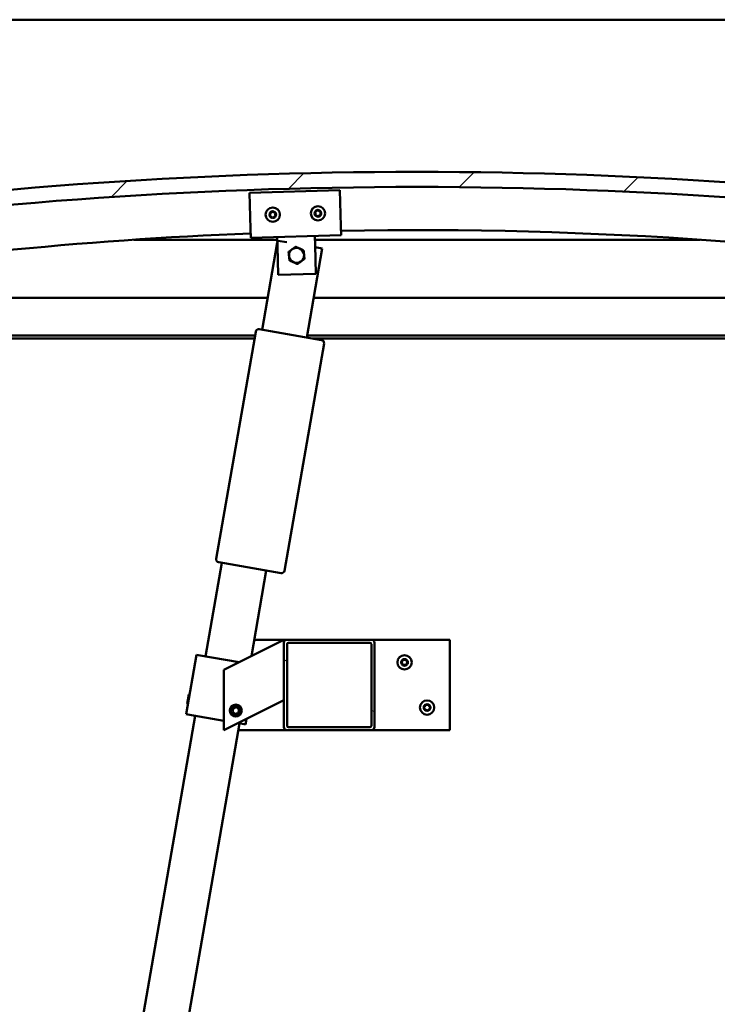
# Model space of a CAD drawing. Units: millimetres. Extents: x -5995 to 24269, y 3160 to 8837.
# Drawn here: x 17408 to 17871, y 6942 to 7596 of the extents above; entities that cross this region are included whole.
import ezdxf

# ---------------------------------------------------------------- set-up
doc = ezdxf.new("R2010")
doc.units = ezdxf.units.MM
doc.header["$LTSCALE"] = 25
doc.layers.add('Hatch (ISO)', color=7, linetype='Continuous', lineweight=18)
doc.layers.add('Visible (ISO)', color=7, linetype='Continuous', lineweight=50)

msp = doc.modelspace()

# ---------------------------------------------------------------- hatches: boundary and pattern name
at = {"layer": 'Hatch (ISO)'}
h = msp.add_hatch(dxfattribs=at)
h.set_pattern_fill('ANSI31', color=256, scale=635, style=0)
h.set_pattern_definition([(45, (0, 0), (-56.1266, 56.1266), [])])
edge = h.paths.add_edge_path()
edge.add_line((18121.69, 7451.74), (18151.69, 7451.74))
edge.add_line((18151.69, 7451.74), (18151.69, 7461.74))
edge.add_line((18151.69, 7461.74), (18121.69, 7461.74))
edge.add_ellipse((17671.69, 4410.06), major_axis=(450, 3051.68), ratio=1, start_angle=0, end_angle=16.77673)
edge.add_line((17221.69, 7461.74), (17191.69, 7461.74))
edge.add_line((17191.69, 7461.74), (17191.69, 7451.74))
edge.add_line((17191.69, 7451.74), (17221.69, 7451.74))
edge.add_ellipse((17671.69, 4400.06), major_axis=(-450, 3051.68), ratio=1, start_angle=343.22327, end_angle=360, ccw=False)
h = msp.add_hatch(dxfattribs=at)
h.set_pattern_fill('ANSI31', color=256, scale=635, angle=90.00021, style=0)
h.set_pattern_definition([(135.0002, (0, 0), (-56.1264, -56.1268), [])])
edge = h.paths.add_edge_path()
edge.add_line((18116.79, 7449.74), (18117.69, 7449.74))
edge.add_line((18117.69, 7449.74), (18131.59, 7449.74))
edge.add_ellipse((18131.59, 7449.84), major_axis=(0, -0.1), ratio=1, start_angle=0, end_angle=90)
edge.add_line((18131.69, 7449.84), (18131.69, 7451.44))
edge.add_ellipse((18131.59, 7451.44), major_axis=(0.1, 0), ratio=1, start_angle=0, end_angle=86.98358)
edge.add_ellipse((18124.19, 7311.01), major_axis=(7.41, 140.53), ratio=1, start_angle=0, end_angle=6.03285)
edge.add_ellipse((18116.79, 7451.44), major_axis=(-0.0053, 0.0999), ratio=1, start_angle=0, end_angle=86.98358)
edge.add_line((18116.69, 7451.44), (18116.69, 7449.84))
edge.add_ellipse((18116.79, 7449.84), major_axis=(-0.1, 0), ratio=1, start_angle=0, end_angle=90)
edge = h.paths.add_edge_path(flags=0)
edge.add_line((18117.69, 7450.42), (18117.69, 7450.52))
edge.add_ellipse((18124.19, 7239.32), major_axis=(-6.5, 211.2), ratio=1, start_angle=356.47438, end_angle=360, ccw=False)
edge.add_line((18130.69, 7450.52), (18130.69, 7450.42))
edge.add_line((18130.69, 7450.42), (18117.69, 7450.42))
edge = h.paths.add_edge_path()
edge.add_ellipse((17219.19, 7311.01), major_axis=(7.41, 140.53), ratio=1, start_angle=0, end_angle=6.03285)
edge.add_ellipse((17211.79, 7451.44), major_axis=(-0.0053, 0.0999), ratio=1, start_angle=0, end_angle=86.98358)
edge.add_line((17211.69, 7451.44), (17211.69, 7449.84))
edge.add_ellipse((17211.79, 7449.84), major_axis=(-0.1, 0), ratio=1, start_angle=0, end_angle=90)
edge.add_line((17211.79, 7449.74), (17225.69, 7449.74))
edge.add_line((17225.69, 7449.74), (17226.59, 7449.74))
edge.add_ellipse((17226.59, 7449.84), major_axis=(0, -0.1), ratio=1, start_angle=0, end_angle=90)
edge.add_line((17226.69, 7449.84), (17226.69, 7451.44))
edge.add_ellipse((17226.59, 7451.44), major_axis=(0.1, 0), ratio=1, start_angle=0, end_angle=86.98358)
edge = h.paths.add_edge_path(flags=0)
edge.add_ellipse((17219.19, 7239.32), major_axis=(-6.5, 211.2), ratio=1, start_angle=356.47438, end_angle=360)
edge.add_line((17212.69, 7450.52), (17212.69, 7450.42))
edge.add_line((17212.69, 7450.42), (17225.69, 7450.42))
edge.add_line((17225.69, 7450.42), (17225.69, 7450.52))
h = msp.add_hatch(dxfattribs=at)
h.set_pattern_fill('ANSI31', color=256, scale=635, angle=105.00025, style=0)
h.set_pattern_definition([(150.00025, (0, 0), (-39.6872, -68.74094), [])])
edge = h.paths.add_edge_path()
edge.add_ellipse((17641.36, 7182.24), major_axis=(2, 0), ratio=1, start_angle=0, end_angle=90)
edge.add_line((17641.36, 7184.24), (17585.36, 7184.24))
edge.add_ellipse((17585.36, 7182.24), major_axis=(0, 2), ratio=1, start_angle=0, end_angle=90)
edge.add_line((17583.36, 7182.24), (17583.36, 7126.24))
edge.add_ellipse((17585.36, 7126.24), major_axis=(-2, 0), ratio=1, start_angle=0, end_angle=90)
edge.add_line((17585.36, 7124.24), (17641.36, 7124.24))
edge.add_ellipse((17641.36, 7126.24), major_axis=(0, -2), ratio=1, start_angle=0, end_angle=90)
edge.add_line((17643.36, 7126.24), (17643.36, 7182.24))
edge = h.paths.add_edge_path(flags=0)
edge.add_ellipse((17586.36, 7181.24), major_axis=(-1, 0), ratio=1, start_angle=270, end_angle=360)
edge.add_line((17585.36, 7181.24), (17585.36, 7127.24))
edge.add_ellipse((17586.36, 7127.24), major_axis=(0, -1), ratio=1, start_angle=270, end_angle=360)
edge.add_line((17586.36, 7126.24), (17640.36, 7126.24))
edge.add_ellipse((17640.36, 7127.24), major_axis=(1, 0), ratio=1, start_angle=270, end_angle=360)
edge.add_line((17641.36, 7127.24), (17641.36, 7181.24))
edge.add_ellipse((17640.36, 7181.24), major_axis=(0, 1), ratio=1, start_angle=270, end_angle=360)
edge.add_line((17640.36, 7182.24), (17586.36, 7182.24))

# ---------------------------------------------------------------- linework, layer by layer
at = {"layer": 'Visible (ISO)'}
for p, q in [((19146.69, 7595.74), (17246.69, 7595.74)), ((17560.47, 7480.91), (17620.44, 7482.66)), ((17620.44, 7482.66), (17621.14, 7458.67)), ((17561.17, 7456.92), (17560.47, 7480.91)), ((17561.17, 7456.92), (17561.34, 7450.93)), ((17621.14, 7458.67), (17621.31, 7452.67)), ((17578.88, 7449.74), (17483.7, 7449.74)), ((17621.31, 7452.67), (17561.34, 7450.93)), ((17579.01, 7445.44), (17578.83, 7451.43)), ((17604, 7446.16), (17603.82, 7452.16)), ((17859.68, 7449.74), (17603.89, 7449.74)), ((17568.9, 7389.97), (17578.94, 7447.7)), ((17578.96, 7447.83), (17579.18, 7449.08)), ((17579.56, 7426.44), (17579.01, 7445.44)), ((17579.18, 7449.08), (17585.29, 7448.02)), ((17608.74, 7443.94), (17598.46, 7384.83)), ((17604, 7446.16), (17604.55, 7427.17)), ((17604.04, 7444.76), (17608.74, 7443.94)), ((17604.55, 7427.17), (17579.56, 7426.44)), ((17246.69, 7411.24), (17572.6, 7411.24)), ((17603.05, 7411.24), (18096.69, 7411.24)), ((17564.2, 7386.24), (17245.09, 7386.24)), ((17563.85, 7384.24), (17250.19, 7384.24)), ((17538.41, 7237.94), (17564.62, 7388.68)), ((17566.93, 7390.31), (17608.31, 7383.12)), ((18098.29, 7386.24), (17598.71, 7386.24)), ((18066.69, 7384.24), (17601.86, 7384.24)), ((17609.94, 7380.8), (17583.74, 7230.06)), ((17531.22, 7173.22), (17542.01, 7235.29)), ((17581.42, 7228.44), (17540.04, 7235.63)), ((17571.57, 7230.15), (17561.71, 7173.41)), ((17578.35, 7181.73), (17543.36, 7164.24)), ((17563.59, 7184.24), (17585.36, 7184.24)), ((17578.35, 7181.73), (17583.36, 7184.24)), ((17583.36, 7184.24), (17583.36, 7182.24)), ((17583.36, 7182.24), (17583.36, 7126.24)), ((17641.36, 7184.24), (17585.36, 7184.24)), ((17586.36, 7182.24), (17640.36, 7182.24)), ((17641.36, 7184.24), (17693.36, 7184.24)), ((17643.36, 7126.24), (17643.36, 7182.24)), ((17693.36, 7184.24), (17693.36, 7124.24)), ((17585.36, 7127.24), (17585.36, 7181.24)), ((17641.36, 7181.24), (17641.36, 7127.24)), ((17525.31, 7174.25), (17518.46, 7134.84)), ((17526.3, 7174.07), (17525.31, 7174.25)), ((17526.3, 7174.07), (17553.55, 7169.34)), ((17543.36, 7164.24), (17543.36, 7124.24)), ((17519.13, 7141.59), (17520.23, 7147.96)), ((17520.23, 7147.96), (17520.81, 7148.37)), ((17583.36, 7144.24), (17578.35, 7141.73)), ((17519.13, 7141.59), (17519.53, 7141.01)), ((17543.36, 7124.24), (17578.35, 7141.73)), ((17549.11, 7136.71), (17549.77, 7138.92)), ((17550.69, 7135.03), (17549.11, 7136.71)), ((17549.77, 7138.92), (17552.02, 7139.45)), ((17552.02, 7139.45), (17553.6, 7137.77)), ((17553.6, 7137.77), (17552.94, 7135.56)), ((17414.41, 6501.3), (17524.37, 7133.81)), ((17519.45, 7134.67), (17518.46, 7134.84)), ((17519.45, 7134.67), (17543.36, 7130.51)), ((17552.94, 7135.56), (17550.69, 7135.03)), ((17558.54, 7131.83), (17557.87, 7127.99)), ((17553.93, 7128.67), (17443.97, 6496.16)), ((17552.66, 7128.89), (17556.88, 7128.16)), ((17585.36, 7124.24), (17553.16, 7124.24)), ((17557.87, 7127.99), (17556.88, 7128.16)), ((17585.36, 7124.24), (17641.36, 7124.24)), ((17640.36, 7126.24), (17586.36, 7126.24)), ((17693.36, 7124.24), (17641.36, 7124.24))]:
    msp.add_line(p, q, dxfattribs=at)
for centre, radius in [((17575.9, 7466.35), 4.75), ((17605.89, 7467.23), 4.75), ((17663.36, 7169.24), 4.75), ((17678.36, 7139.24), 4.75), ((17551.36, 7137.24), 4), ((17551.36, 7137.24), 3.23)]:
    msp.add_circle(centre, radius, dxfattribs=at)
for centre, radius, start, end in [((17671.69, 4410.06), 3084.68, 81.61163, 98.38837), ((17671.69, 4400.06), 3084.68, 81.61163, 98.38837), ((17605.89, 7467.23), 2.21, 97.99714, 146.84842), ((17604.59, 7469.26), 0.787, 255.76454, 349.08102), ((17605.81, 7469.03), 0.45, 120.86145, 169.08102), ((17605.89, 7467.23), 2.21, 37.99714, 86.84842), ((17605.81, 7469.03), 0.45, 15.76454, 63.9841), ((17607, 7469.36), 0.788, 195.76454, 289.08102), ((17575.9, 7466.35), 2.21, 157.56379, 206.41507), ((17574.31, 7467.2), 0.45, 180.4281, 228.64768), ((17574.37, 7465.4), 0.45, 135.33119, 183.55076), ((17573.49, 7466.27), 0.788, 315.33119, 48.64768), ((17575.9, 7466.35), 2.21, 97.56379, 146.41507), ((17574.31, 7467.2), 0.45, 75.33119, 123.55076), ((17574.37, 7465.4), 0.45, 240.4281, 288.64768), ((17575.9, 7466.35), 2.21, 217.56379, 266.41507), ((17574.62, 7468.4), 0.787, 255.33119, 348.64768), ((17574.77, 7464.23), 0.788, 15.33119, 108.64767), ((17575.84, 7468.15), 0.45, 120.4281, 168.64768), ((17575.96, 7464.56), 0.45, 195.33119, 243.55076), ((17575.9, 7466.35), 2.21, 37.56379, 86.41507), ((17575.84, 7468.15), 0.45, 15.33119, 63.55076), ((17575.9, 7466.35), 2.21, 277.56379, 326.41507), ((17575.96, 7464.56), 0.45, 300.4281, 348.64768), ((17577.03, 7468.48), 0.788, 195.33119, 288.64767), ((17577.17, 7464.31), 0.787, 75.33119, 168.64767), ((17577.42, 7467.31), 0.45, 60.4281, 108.64768), ((17577.49, 7465.51), 0.45, 255.33119, 303.55076), ((17578.3, 7466.44), 0.788, 135.33119, 228.64767), ((17577.42, 7467.31), 0.45, 315.33119, 3.55076), ((17577.49, 7465.51), 0.45, 0.4281, 48.64768), ((17575.9, 7466.35), 2.21, 337.56379, 26.41507), ((17605.89, 7467.23), 2.21, 157.99714, 206.84842), ((17604.29, 7468.06), 0.45, 180.86145, 229.08102), ((17604.37, 7466.26), 0.45, 135.76454, 183.9841), ((17603.48, 7467.12), 0.788, 315.76454, 49.08102), ((17604.29, 7468.06), 0.45, 75.76454, 123.9841), ((17604.37, 7466.26), 0.45, 240.86145, 289.08102), ((17605.89, 7467.23), 2.21, 217.99714, 266.84842), ((17604.77, 7465.09), 0.788, 15.76454, 109.08102), ((17605.96, 7465.43), 0.45, 195.76454, 243.9841), ((17605.89, 7467.23), 2.21, 277.99714, 326.84842), ((17605.96, 7465.43), 0.45, 300.86145, 349.08102), ((17607.18, 7465.19), 0.787, 75.76454, 169.08102), ((17607.4, 7468.19), 0.45, 60.86145, 109.08102), ((17607.48, 7466.39), 0.45, 255.76454, 303.9841), ((17608.29, 7467.33), 0.788, 135.76454, 229.08102), ((17607.4, 7468.19), 0.45, 315.76454, 3.9841), ((17607.48, 7466.39), 0.45, 0.86145, 49.08102), ((17605.89, 7467.23), 2.21, 337.99714, 26.84842), ((17671.69, 4687.78), 2768.35, 80.74982, 91.04448), ((17671.69, 4687.78), 2768.35, 92.28631, 99.25018), ((17591.69, 7439.3), 5, 125.83603, 185.83748), ((17591.69, 7439.3), 5, 65.83894, 125.83603), ((17591.69, 7439.3), 5, 5.83748, 65.83894), ((17591.69, 7439.3), 5, 185.83748, 245.83894), ((17591.69, 7439.3), 5, 305.83603, 5.83748), ((17591.69, 7439.3), 5, 245.83894, 305.83603), ((17566.59, 7388.34), 2, 167.55901, 170.13782), ((17566.59, 7388.34), 2, 82.71663, 167.55901), ((17566.59, 7388.34), 2, 80.13782, 82.71663), ((17607.97, 7381.15), 2, 77.55901, 80.13782), ((17607.97, 7381.15), 2, 352.71663, 77.55901), ((17607.97, 7381.15), 2, 350.13782, 352.71663), ((17540.39, 7237.6), 2, 172.71663, 257.55901), ((17540.39, 7237.6), 2, 170.13782, 172.71663), ((17540.39, 7237.6), 2, 257.55901, 260.13782), ((17581.76, 7230.41), 2, 260.13782, 262.71663), ((17581.76, 7230.41), 2, 262.71663, 347.55901), ((17581.76, 7230.41), 2, 347.55901, 350.13782), ((17585.36, 7182.24), 2, 90, 180), ((17586.36, 7181.24), 1, 90, 180), ((17640.36, 7181.24), 1, 0, 90), ((17641.36, 7182.24), 2, 0, 90), ((17663.36, 7169.24), 2.21, 125.57436, 174.42564), ((17661.56, 7169.24), 0.45, 103.34176, 151.56132), ((17661.56, 7169.24), 0.45, 208.43867, 256.65824), ((17663.36, 7169.24), 2.21, 185.57436, 234.42564), ((17661.27, 7170.44), 0.787, 283.34176, 16.65824), ((17661.27, 7168.03), 0.787, 343.34176, 76.65824), ((17662.46, 7170.8), 0.45, 148.43867, 196.65824), ((17663.36, 7169.24), 2.21, 65.57436, 114.42564), ((17662.46, 7170.8), 0.45, 43.34176, 91.56132), ((17663.36, 7171.65), 0.787, 223.34176, 316.65824), ((17664.26, 7170.8), 0.45, 88.43867, 136.65824), ((17664.26, 7170.8), 0.45, 343.34176, 31.56132), ((17663.36, 7169.24), 2.21, 5.57436, 54.42564), ((17663.36, 7169.24), 2.21, 305.57436, 354.42564), ((17665.44, 7170.44), 0.787, 163.34176, 256.65824), ((17665.44, 7168.03), 0.787, 103.34176, 196.65824), ((17665.16, 7169.24), 0.45, 28.43867, 76.65824), ((17665.16, 7169.24), 0.45, 283.34176, 331.56132), ((17662.46, 7167.68), 0.45, 163.34176, 211.56132), ((17662.46, 7167.68), 0.45, 268.43867, 316.65824), ((17663.36, 7169.24), 2.21, 245.57436, 294.42564), ((17663.36, 7166.83), 0.787, 43.34176, 136.65824), ((17664.26, 7167.68), 0.45, 223.34176, 271.56132), ((17664.26, 7167.68), 0.45, 328.43867, 16.65824), ((17678.36, 7139.24), 2.21, 125.57436, 174.42564), ((17676.56, 7139.24), 0.45, 103.34176, 151.56132), ((17676.56, 7139.24), 0.45, 208.43867, 256.65824), ((17678.36, 7139.24), 2.21, 185.57436, 234.42564), ((17676.27, 7140.44), 0.787, 283.34176, 16.65824), ((17676.27, 7138.03), 0.787, 343.34176, 76.65824), ((17677.46, 7140.8), 0.45, 148.43867, 196.65824), ((17677.46, 7137.68), 0.45, 163.34176, 211.56132), ((17678.36, 7139.24), 2.21, 65.57436, 114.42564), ((17677.46, 7140.8), 0.45, 43.34176, 91.56132), ((17677.46, 7137.68), 0.45, 268.43867, 316.65824), ((17678.36, 7139.24), 2.21, 245.57436, 294.42564), ((17678.36, 7141.65), 0.787, 223.34176, 316.65824), ((17678.36, 7136.83), 0.787, 43.34176, 136.65824), ((17679.26, 7140.8), 0.45, 88.43867, 136.65824), ((17679.26, 7137.68), 0.45, 223.34176, 271.56132), ((17679.26, 7140.8), 0.45, 343.34176, 31.56132), ((17678.36, 7139.24), 2.21, 5.57436, 54.42564), ((17678.36, 7139.24), 2.21, 305.57436, 354.42564), ((17679.26, 7137.68), 0.45, 328.43867, 16.65824), ((17680.44, 7140.44), 0.787, 163.34176, 256.65824), ((17680.44, 7138.03), 0.787, 103.34176, 196.65824), ((17680.16, 7139.24), 0.45, 28.43867, 76.65824), ((17680.16, 7139.24), 0.45, 283.34176, 331.56132), ((17585.36, 7126.24), 2, 180, 270), ((17586.36, 7127.24), 1, 180, 270), ((17640.36, 7127.24), 1, 270, 0), ((17641.36, 7126.24), 2, 270, 0)]:
    msp.add_arc(centre, radius, start, end, dxfattribs=at)
for points, knots in [([(17605.58, 7469.41), (17605.62, 7469.44), (17605.67, 7469.46), (17605.78, 7469.48), (17605.84, 7469.48), (17605.93, 7469.46), (17605.97, 7469.45), (17606.01, 7469.43)], [0.17438702, 0.17438702, 0.17438702, 0.17438702, 0.18896797, 0.18896797, 0.20586323, 0.20586323, 0.21737851, 0.21737851, 0.21737851, 0.21737851]), ([(17573.86, 7467.2), (17573.86, 7467.25), (17573.87, 7467.3), (17573.9, 7467.4), (17573.93, 7467.46), (17574, 7467.53), (17574.03, 7467.55), (17574.06, 7467.58)], [0.17438702, 0.17438702, 0.17438702, 0.17438702, 0.18896797, 0.18896797, 0.20586323, 0.20586323, 0.21737851, 0.21737851, 0.21737851, 0.21737851]), ([(17574.15, 7465.01), (17574.11, 7465.03), (17574.07, 7465.07), (17573.99, 7465.15), (17573.96, 7465.2), (17573.93, 7465.29), (17573.92, 7465.33), (17573.92, 7465.37)], [0.17438702, 0.17438702, 0.17438702, 0.17438702, 0.18896797, 0.18896797, 0.20586323, 0.20586323, 0.21737852, 0.21737852, 0.21737852, 0.21737852]), ([(17575.61, 7468.54), (17575.65, 7468.57), (17575.7, 7468.59), (17575.81, 7468.61), (17575.87, 7468.61), (17575.96, 7468.59), (17576, 7468.57), (17576.04, 7468.56)], [0.17438702, 0.17438702, 0.17438702, 0.17438702, 0.18896797, 0.18896797, 0.20586323, 0.20586323, 0.21737851, 0.21737851, 0.21737851, 0.21737851]), ([(17576.19, 7464.17), (17576.15, 7464.14), (17576.1, 7464.12), (17575.99, 7464.1), (17575.93, 7464.1), (17575.83, 7464.12), (17575.8, 7464.14), (17575.76, 7464.15)], [0.17438702, 0.17438702, 0.17438702, 0.17438702, 0.18896797, 0.18896797, 0.20586323, 0.20586323, 0.21737852, 0.21737852, 0.21737852, 0.21737852]), ([(17577.65, 7467.7), (17577.69, 7467.68), (17577.73, 7467.64), (17577.8, 7467.56), (17577.83, 7467.51), (17577.86, 7467.42), (17577.87, 7467.38), (17577.87, 7467.34)], [0.17438702, 0.17438702, 0.17438702, 0.17438702, 0.18896797, 0.18896797, 0.20586323, 0.20586323, 0.21737852, 0.21737852, 0.21737852, 0.21737852]), ([(17577.94, 7465.51), (17577.94, 7465.46), (17577.93, 7465.41), (17577.89, 7465.31), (17577.86, 7465.25), (17577.8, 7465.18), (17577.77, 7465.16), (17577.74, 7465.13)], [0.17438702, 0.17438702, 0.17438702, 0.17438702, 0.18896797, 0.18896797, 0.20586323, 0.20586323, 0.21737852, 0.21737852, 0.21737852, 0.21737852]), ([(17603.84, 7468.05), (17603.84, 7468.1), (17603.85, 7468.15), (17603.88, 7468.26), (17603.91, 7468.31), (17603.97, 7468.38), (17604, 7468.41), (17604.04, 7468.43)], [0.17438702, 0.17438702, 0.17438702, 0.17438702, 0.18896797, 0.18896797, 0.20586323, 0.20586323, 0.21737851, 0.21737851, 0.21737851, 0.21737851]), ([(17604.15, 7465.87), (17604.1, 7465.89), (17604.06, 7465.92), (17603.99, 7466.01), (17603.96, 7466.06), (17603.93, 7466.15), (17603.92, 7466.19), (17603.92, 7466.23)], [0.17438702, 0.17438702, 0.17438702, 0.17438702, 0.18896797, 0.18896797, 0.20586323, 0.20586323, 0.21737852, 0.21737852, 0.21737852, 0.21737852]), ([(17606.19, 7465.04), (17606.15, 7465.02), (17606.1, 7465), (17605.99, 7464.98), (17605.93, 7464.98), (17605.84, 7464.99), (17605.8, 7465.01), (17605.76, 7465.02)], [0.17438702, 0.17438702, 0.17438702, 0.17438702, 0.18896797, 0.18896797, 0.20586323, 0.20586323, 0.21737852, 0.21737852, 0.21737852, 0.21737852]), ([(17607.62, 7468.58), (17607.67, 7468.56), (17607.71, 7468.53), (17607.78, 7468.45), (17607.81, 7468.39), (17607.84, 7468.3), (17607.85, 7468.26), (17607.85, 7468.22)], [0.17438702, 0.17438702, 0.17438702, 0.17438702, 0.18896797, 0.18896797, 0.20586323, 0.20586323, 0.21737852, 0.21737852, 0.21737852, 0.21737852]), ([(17607.93, 7466.4), (17607.93, 7466.35), (17607.92, 7466.3), (17607.89, 7466.19), (17607.86, 7466.14), (17607.8, 7466.07), (17607.77, 7466.04), (17607.73, 7466.02)], [0.17438702, 0.17438702, 0.17438702, 0.17438702, 0.18896797, 0.18896797, 0.20586323, 0.20586323, 0.21737852, 0.21737852, 0.21737852, 0.21737852]), ([(17661.16, 7169.02), (17661.14, 7169.07), (17661.12, 7169.12), (17661.1, 7169.23), (17661.11, 7169.29), (17661.13, 7169.38), (17661.14, 7169.42), (17661.16, 7169.45)], [0.17438702, 0.17438702, 0.17438702, 0.17438702, 0.18896797, 0.18896797, 0.20586323, 0.20586323, 0.21737852, 0.21737852, 0.21737852, 0.21737852]), ([(17662.07, 7171.03), (17662.1, 7171.07), (17662.13, 7171.11), (17662.22, 7171.18), (17662.27, 7171.21), (17662.37, 7171.24), (17662.4, 7171.25), (17662.45, 7171.25)], [0.17438702, 0.17438702, 0.17438702, 0.17438702, 0.18896797, 0.18896797, 0.20586323, 0.20586323, 0.21737852, 0.21737852, 0.21737852, 0.21737852]), ([(17664.27, 7171.25), (17664.32, 7171.24), (17664.37, 7171.24), (17664.47, 7171.2), (17664.53, 7171.16), (17664.59, 7171.1), (17664.62, 7171.07), (17664.64, 7171.03)], [0.17438702, 0.17438702, 0.17438702, 0.17438702, 0.18896797, 0.18896797, 0.20586323, 0.20586323, 0.21737852, 0.21737852, 0.21737852, 0.21737852]), ([(17665.55, 7169.45), (17665.58, 7169.41), (17665.59, 7169.36), (17665.61, 7169.25), (17665.61, 7169.19), (17665.59, 7169.1), (17665.57, 7169.06), (17665.55, 7169.02)], [0.17438702, 0.17438702, 0.17438702, 0.17438702, 0.18896797, 0.18896797, 0.20586323, 0.20586323, 0.21737852, 0.21737852, 0.21737852, 0.21737852]), ([(17662.45, 7167.23), (17662.4, 7167.23), (17662.34, 7167.24), (17662.24, 7167.28), (17662.19, 7167.31), (17662.12, 7167.38), (17662.1, 7167.41), (17662.07, 7167.44)], [0.17438702, 0.17438702, 0.17438702, 0.17438702, 0.18896797, 0.18896797, 0.20586323, 0.20586323, 0.21737851, 0.21737851, 0.21737851, 0.21737851]), ([(17664.64, 7167.44), (17664.62, 7167.4), (17664.58, 7167.36), (17664.49, 7167.29), (17664.44, 7167.26), (17664.35, 7167.24), (17664.31, 7167.23), (17664.27, 7167.23)], [0.17438702, 0.17438702, 0.17438702, 0.17438702, 0.18896797, 0.18896797, 0.20586323, 0.20586323, 0.21737851, 0.21737851, 0.21737851, 0.21737851]), ([(17676.16, 7139.02), (17676.14, 7139.07), (17676.12, 7139.12), (17676.1, 7139.23), (17676.11, 7139.29), (17676.13, 7139.38), (17676.14, 7139.42), (17676.16, 7139.45)], [0.17438702, 0.17438702, 0.17438702, 0.17438702, 0.18896797, 0.18896797, 0.20586323, 0.20586323, 0.21737852, 0.21737852, 0.21737852, 0.21737852]), ([(17677.07, 7141.03), (17677.1, 7141.07), (17677.13, 7141.11), (17677.22, 7141.18), (17677.27, 7141.21), (17677.37, 7141.24), (17677.4, 7141.25), (17677.45, 7141.25)], [0.17438702, 0.17438702, 0.17438702, 0.17438702, 0.18896797, 0.18896797, 0.20586323, 0.20586323, 0.21737852, 0.21737852, 0.21737852, 0.21737852]), ([(17677.45, 7137.23), (17677.4, 7137.23), (17677.34, 7137.24), (17677.24, 7137.28), (17677.19, 7137.31), (17677.12, 7137.38), (17677.1, 7137.41), (17677.07, 7137.44)], [0.17438702, 0.17438702, 0.17438702, 0.17438702, 0.18896797, 0.18896797, 0.20586323, 0.20586323, 0.21737851, 0.21737851, 0.21737851, 0.21737851]), ([(17679.27, 7141.25), (17679.32, 7141.24), (17679.37, 7141.24), (17679.47, 7141.2), (17679.53, 7141.16), (17679.59, 7141.1), (17679.62, 7141.07), (17679.64, 7141.03)], [0.17438702, 0.17438702, 0.17438702, 0.17438702, 0.18896797, 0.18896797, 0.20586323, 0.20586323, 0.21737852, 0.21737852, 0.21737852, 0.21737852]), ([(17679.64, 7137.44), (17679.62, 7137.4), (17679.58, 7137.36), (17679.49, 7137.29), (17679.44, 7137.26), (17679.35, 7137.24), (17679.31, 7137.23), (17679.27, 7137.23)], [0.17438702, 0.17438702, 0.17438702, 0.17438702, 0.18896797, 0.18896797, 0.20586323, 0.20586323, 0.21737851, 0.21737851, 0.21737851, 0.21737851]), ([(17680.55, 7139.45), (17680.58, 7139.41), (17680.59, 7139.36), (17680.61, 7139.25), (17680.61, 7139.19), (17680.59, 7139.1), (17680.57, 7139.06), (17680.55, 7139.02)], [0.17438702, 0.17438702, 0.17438702, 0.17438702, 0.18896797, 0.18896797, 0.20586323, 0.20586323, 0.21737852, 0.21737852, 0.21737852, 0.21737852])]:
    msp.add_open_spline(points, degree=3, knots=knots, dxfattribs=at)
for points, weights in [([(17586.42, 7441.67), (17587.68, 7442.57), (17588.76, 7443.36)], [1.00457803243, 1.04033007607, 1]), ([(17588.76, 7443.36), (17589.85, 7444.14), (17591.1, 7445.05)], [1, 1.04032687853, 1.0045837011]), ([(17591.1, 7445.05), (17592.51, 7444.41), (17593.74, 7443.86)], [1.0045837011, 1.04032687853, 1]), ([(17593.74, 7443.86), (17594.96, 7443.32), (17596.37, 7442.68)], [1, 1.04033007607, 1.00457803243]), ([(17586.72, 7438.79), (17586.58, 7440.13), (17586.42, 7441.67)], [1, 1.04033007607, 1.00457803243]), ([(17587.01, 7435.92), (17586.85, 7437.46), (17586.72, 7438.79)], [1.00457803243, 1.04033007607, 1]), ([(17596.96, 7436.94), (17595.7, 7436.03), (17594.62, 7435.25)], [1.00457803243, 1.04033007607, 1]), ([(17596.37, 7442.68), (17596.53, 7441.14), (17596.66, 7439.81)], [1.00457803243, 1.04033007607, 1]), ([(17596.66, 7439.81), (17596.8, 7438.48), (17596.96, 7436.94)], [1, 1.04033007607, 1.00457803243]), ([(17589.64, 7434.74), (17588.42, 7435.29), (17587.01, 7435.92)], [1, 1.04033007607, 1.00457803243]), ([(17592.28, 7433.56), (17590.87, 7434.19), (17589.64, 7434.74)], [1.0045837011, 1.04032687853, 1]), ([(17594.62, 7435.25), (17593.53, 7434.46), (17592.28, 7433.56)], [1, 1.04032687853, 1.0045837011])]:
    msp.add_rational_spline(points, weights, degree=2, dxfattribs=at)

doc.saveas('drawing.dxf')
